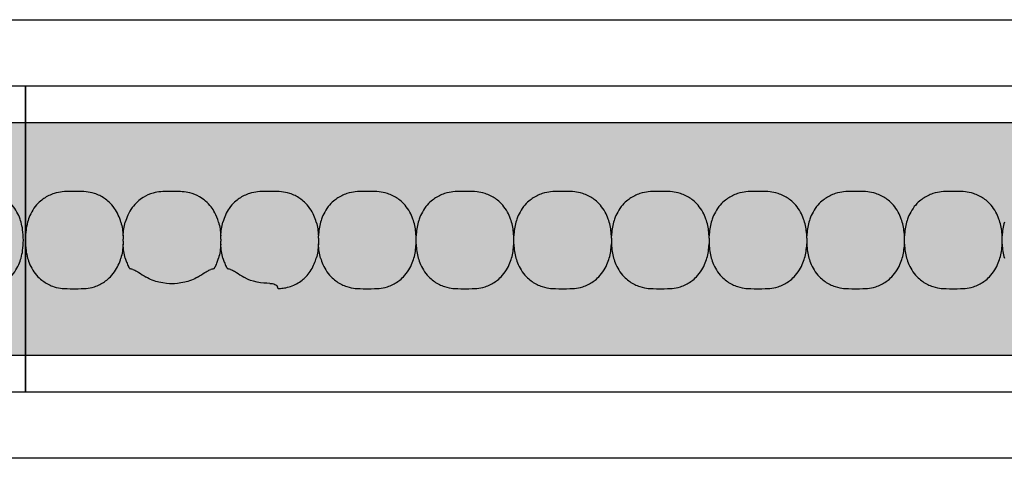
# Model space of a CAD drawing. Units: millimetres. Extents: x -413 to 273940, y 816 to 27732.
# Drawn here: x 3316 to 3444, y 7450 to 7507 of the extents above; entities that cross this region are included whole.
import ezdxf

# ---------------------------------------------------------------- set-up
doc = ezdxf.new("R2010")
doc.units = ezdxf.units.MM
for name, color, linetype in [('E-Ballast', 253, 'Continuous'), ('E-Gear', 7, 'Continuous'), ('E-Unit', 30, 'Continuous'), ('M-Metal-Plate', 7, 'Continuous')]:
    doc.layers.add(name, color=color, linetype=linetype)

# ---------------------------------------------------------------- blocks, each defined once
blk = doc.blocks.new('SLD75 ledline lens')
at = {"layer": 'M-Metal-Plate', "color": 111}
for p, q in [((-127.15, 0.39), (-127.15, 0.31)), ((-114.45, 0.35), (-114.45, 0.39)), ((-101.75, 0.1), (-101.75, 0.39)), ((-89.05, 0.35), (-89.05, 0.39)), ((-76.35, 0.35), (-76.35, 0.39)), ((-63.65, 0.1), (-63.65, 0.39)), ((-50.95, 0.1), (-50.95, 0.39)), ((-38.25, 0.1), (-38.25, 0.39)), ((-25.55, 0.35), (-25.55, 0.39)), ((-12.85, 0.35), (-12.85, 0.39)), ((-127.15, -0.65), (-127.15, -0.68)), ((-114.45, -0.68), (-114.45, -0.6)), ((-101.75, -0.68), (-101.75, -0.65)), ((-89.05, -0.68), (-89.05, -0.4)), ((-76.35, -0.68), (-76.35, -0.4)), ((-63.65, -0.68), (-63.65, -0.65)), ((-50.95, -0.68), (-50.95, -0.65)), ((-38.25, -0.68), (-38.25, -0.65)), ((-25.55, -0.68), (-25.55, -0.4)), ((-12.85, -0.68), (-12.85, -0.4))]:
    blk.add_line(p, q, dxfattribs=at)
blk.add_lwpolyline([(-139.84, -19.85), (139.84, -19.85), (139.84, 19.85), (-139.84, 19.85)], close=True, dxfattribs=at)
for points, knots in [([(-127.43, 2.18), (-127.61, 2.82), (-127.88, 3.43), (-128.71, 4.63), (-129.22, 5.03), (-129.96, 5.54), (-130.4, 5.76), (-131.27, 6.03), (-131.63, 6.09), (-132.33, 6.17), (-132.74, 6.17), (-134.25, 6.17), (-134.66, 6.17), (-135.36, 6.1), (-135.72, 6.04), (-136.59, 5.76), (-137.03, 5.54), (-137.77, 5.03), (-138.28, 4.63), (-139.17, 3.36), (-139.42, 2.72), (-139.56, 2.18)], [0.000001, 0.000001, 0.000001, 0.000001, 0.199512, 0.199512, 0.437468, 0.437468, 0.73493, 0.73493, 0.988839, 0.988839, 1.313244, 1.313244, 1.636713, 1.636713, 1.892083, 1.892083, 2.190898, 2.190898, 2.435926, 2.435926, 2.672495, 2.672495, 2.672495, 2.672495]), ([(-114.73, 2.18), (-115, 3.14), (-115.39, 3.77), (-116.13, 4.73), (-116.66, 5.17), (-117.61, 5.71), (-118.03, 5.88), (-118.79, 6.07), (-119.11, 6.12), (-119.77, 6.17), (-120.12, 6.17), (-121.52, 6.17), (-121.9, 6.17), (-122.59, 6.11), (-122.91, 6.05), (-123.7, 5.84), (-124.14, 5.64), (-125.04, 5.08), (-125.54, 4.65), (-126.43, 3.44), (-126.7, 2.78), (-126.86, 2.18)], [0.000001, 0.000001, 0.000001, 0.000001, 0.298538, 0.298538, 0.73272, 0.73272, 1.032511, 1.032511, 1.255511, 1.255511, 1.471536, 1.471536, 1.702365, 1.702365, 1.916929, 1.916929, 2.229223, 2.229223, 2.595979, 2.595979, 2.994348, 2.994348, 2.994348, 2.994348]), ([(-102.03, 2.18), (-102.18, 2.71), (-102.42, 3.36), (-103.31, 4.63), (-103.82, 5.03), (-104.56, 5.54), (-105, 5.76), (-105.87, 6.03), (-106.23, 6.09), (-106.93, 6.17), (-107.34, 6.17), (-108.85, 6.17), (-109.26, 6.17), (-109.96, 6.1), (-110.32, 6.04), (-111.19, 5.76), (-111.63, 5.54), (-112.37, 5.04), (-112.88, 4.63), (-113.72, 3.43), (-113.99, 2.82), (-114.17, 2.17)], [0, 0, 0, 0, 0.165329, 0.165329, 0.337842, 0.337842, 0.552995, 0.552995, 0.736669, 0.736669, 0.971137, 0.971137, 1.204962, 1.204962, 1.389639, 1.389639, 1.605721, 1.605721, 1.780024, 1.780024, 1.926279, 1.926279, 1.926279, 1.926279]), ([(-89.33, 2.18), (-89.48, 2.71), (-89.72, 3.35), (-90.59, 4.6), (-91.08, 5), (-91.84, 5.53), (-92.28, 5.75), (-93.16, 6.03), (-93.52, 6.09), (-94.22, 6.17), (-94.63, 6.17), (-96.16, 6.17), (-96.57, 6.17), (-97.27, 6.09), (-97.63, 6.03), (-98.51, 5.75), (-98.95, 5.53), (-99.68, 5.02), (-100.18, 4.62), (-101.07, 3.35), (-101.32, 2.71), (-101.46, 2.18)], [0, 0, 0, 0, 0.163818, 0.163818, 0.329577, 0.329577, 0.524895, 0.524895, 0.69172, 0.69172, 0.90587, 0.90587, 1.119647, 1.119647, 1.286993, 1.286993, 1.482728, 1.482728, 1.637549, 1.637549, 1.785536, 1.785536, 1.785536, 1.785536]), ([(-76.63, 2.18), (-76.78, 2.71), (-77.02, 3.35), (-77.89, 4.6), (-78.38, 5), (-79.14, 5.53), (-79.58, 5.75), (-80.46, 6.03), (-80.82, 6.09), (-81.52, 6.17), (-81.93, 6.17), (-83.46, 6.17), (-83.87, 6.17), (-84.57, 6.09), (-84.93, 6.03), (-85.81, 5.75), (-86.25, 5.53), (-86.98, 5.02), (-87.48, 4.62), (-88.37, 3.35), (-88.62, 2.71), (-88.76, 2.18)], [0, 0, 0, 0, 0.163818, 0.163818, 0.329577, 0.329577, 0.524895, 0.524895, 0.69172, 0.69172, 0.90587, 0.90587, 1.119647, 1.119647, 1.286993, 1.286993, 1.482728, 1.482728, 1.637549, 1.637549, 1.785536, 1.785536, 1.785536, 1.785536]), ([(-63.93, 2.18), (-64.08, 2.71), (-64.32, 3.35), (-65.19, 4.6), (-65.68, 5), (-66.44, 5.53), (-66.88, 5.75), (-67.76, 6.03), (-68.12, 6.09), (-68.82, 6.17), (-69.23, 6.17), (-70.76, 6.17), (-71.17, 6.17), (-71.87, 6.09), (-72.23, 6.03), (-73.11, 5.75), (-73.55, 5.53), (-74.28, 5.02), (-74.78, 4.62), (-75.67, 3.35), (-75.92, 2.71), (-76.06, 2.18)], [0, 0, 0, 0, 0.163818, 0.163818, 0.329577, 0.329577, 0.524895, 0.524895, 0.69172, 0.69172, 0.90587, 0.90587, 1.119647, 1.119647, 1.286993, 1.286993, 1.482728, 1.482728, 1.637549, 1.637549, 1.785536, 1.785536, 1.785536, 1.785536]), ([(-51.23, 2.18), (-51.38, 2.71), (-51.62, 3.35), (-52.49, 4.6), (-52.98, 5), (-53.74, 5.53), (-54.18, 5.75), (-55.06, 6.03), (-55.42, 6.09), (-56.12, 6.17), (-56.53, 6.17), (-58.06, 6.17), (-58.47, 6.17), (-59.17, 6.09), (-59.53, 6.03), (-60.41, 5.75), (-60.85, 5.53), (-61.58, 5.02), (-62.08, 4.62), (-62.97, 3.35), (-63.22, 2.71), (-63.36, 2.18)], [0, 0, 0, 0, 0.163818, 0.163818, 0.329577, 0.329577, 0.524895, 0.524895, 0.69172, 0.69172, 0.90587, 0.90587, 1.119647, 1.119647, 1.286993, 1.286993, 1.482728, 1.482728, 1.637549, 1.637549, 1.785536, 1.785536, 1.785536, 1.785536]), ([(-38.53, 2.18), (-38.68, 2.71), (-38.92, 3.35), (-39.79, 4.6), (-40.28, 5), (-41.04, 5.53), (-41.48, 5.75), (-42.36, 6.03), (-42.72, 6.09), (-43.42, 6.17), (-43.83, 6.17), (-45.36, 6.17), (-45.77, 6.17), (-46.47, 6.09), (-46.83, 6.03), (-47.71, 5.75), (-48.15, 5.53), (-48.88, 5.02), (-49.38, 4.62), (-50.27, 3.35), (-50.52, 2.71), (-50.66, 2.18)], [0, 0, 0, 0, 0.163818, 0.163818, 0.329577, 0.329577, 0.524895, 0.524895, 0.69172, 0.69172, 0.90587, 0.90587, 1.119647, 1.119647, 1.286993, 1.286993, 1.482728, 1.482728, 1.637549, 1.637549, 1.785536, 1.785536, 1.785536, 1.785536]), ([(-25.83, 2.18), (-25.98, 2.71), (-26.22, 3.35), (-27.09, 4.6), (-27.58, 5), (-28.34, 5.53), (-28.78, 5.75), (-29.66, 6.03), (-30.02, 6.09), (-30.72, 6.17), (-31.13, 6.17), (-32.66, 6.17), (-33.07, 6.17), (-33.77, 6.09), (-34.13, 6.03), (-35.01, 5.75), (-35.45, 5.53), (-36.18, 5.02), (-36.68, 4.62), (-37.57, 3.35), (-37.82, 2.71), (-37.96, 2.18)], [0, 0, 0, 0, 0.163818, 0.163818, 0.329577, 0.329577, 0.524895, 0.524895, 0.69172, 0.69172, 0.90587, 0.90587, 1.119647, 1.119647, 1.286993, 1.286993, 1.482728, 1.482728, 1.637549, 1.637549, 1.785536, 1.785536, 1.785536, 1.785536]), ([(-13.13, 2.18), (-13.28, 2.71), (-13.52, 3.35), (-14.39, 4.6), (-14.88, 5), (-15.64, 5.53), (-16.08, 5.75), (-16.96, 6.03), (-17.32, 6.09), (-18.02, 6.17), (-18.43, 6.17), (-19.96, 6.17), (-20.37, 6.17), (-21.07, 6.09), (-21.43, 6.03), (-22.31, 5.75), (-22.75, 5.53), (-23.48, 5.02), (-23.98, 4.62), (-24.87, 3.35), (-25.12, 2.71), (-25.26, 2.18)], [0, 0, 0, 0, 0.163818, 0.163818, 0.329577, 0.329577, 0.524895, 0.524895, 0.69172, 0.69172, 0.90587, 0.90587, 1.119647, 1.119647, 1.286993, 1.286993, 1.482728, 1.482728, 1.637549, 1.637549, 1.785536, 1.785536, 1.785536, 1.785536]), ([(139.27, 2.18), (139.12, 2.71), (138.88, 3.35), (138.01, 4.6), (137.52, 5), (136.76, 5.53), (136.32, 5.75), (135.44, 6.03), (135.08, 6.09), (134.38, 6.17), (133.97, 6.17), (132.44, 6.17), (132.03, 6.17), (131.33, 6.09), (130.97, 6.03), (130.09, 5.75), (129.65, 5.53), (128.92, 5.02), (128.42, 4.62), (127.53, 3.35), (127.28, 2.71), (127.14, 2.18)], [0, 0, 0, 0, 0.163818, 0.163818, 0.329577, 0.329577, 0.524895, 0.524895, 0.69172, 0.69172, 0.90587, 0.90587, 1.119647, 1.119647, 1.286993, 1.286993, 1.482728, 1.482728, 1.637549, 1.637549, 1.785536, 1.785536, 1.785536, 1.785536]), ([(-139.56, 2.18), (-139.65, 1.86), (-139.81, 1.1), (-139.86, 0.31), (-139.86, -0.61), (-139.81, -1.4), (-139.65, -2.16), (-139.56, -2.48)], [0, 0, 0, 0, 0.215896, 0.5, 0.5, 0.784104, 1, 1, 1, 1]), ([(-127.43, 2.18), (-127.35, 1.9), (-127.29, 1.61), (-127.19, 1.01), (-127.16, 0.7), (-127.15, 0.39)], [-0.1823366, -0.1823366, -0.1823366, -0.1823366, -0.093465, -0.093465, -0.0000034, -0.0000034, -0.0000034, -0.0000034]), ([(-127.15, 0.39), (-127.13, 0.7), (-127.1, 1.01), (-127, 1.61), (-126.94, 1.9), (-126.86, 2.18)], [-0.1820451, -0.1820451, -0.1820451, -0.1820451, -0.0887312, -0.0887312, 0, 0, 0, 0]), ([(-114.73, 2.18), (-114.65, 1.9), (-114.59, 1.61), (-114.49, 1.01), (-114.46, 0.7), (-114.45, 0.39)], [-0.1823365, -0.1823365, -0.1823365, -0.1823365, -0.0934649, -0.0934649, -0.0000034, -0.0000034, -0.0000034, -0.0000034]), ([(-114.45, 0.39), (-114.43, 0.7), (-114.4, 1.01), (-114.31, 1.6), (-114.25, 1.89), (-114.17, 2.17)], [-0.1810405, -0.1810405, -0.1810405, -0.1810405, -0.0882543, -0.0882543, 0, 0, 0, 0]), ([(-102.03, 2.18), (-101.95, 1.9), (-101.89, 1.61), (-101.79, 1.01), (-101.76, 0.7), (-101.75, 0.39)], [-0.1823331, -0.1823331, -0.1823331, -0.1823331, -0.0934614, -0.0934614, 0, 0, 0, 0]), ([(-101.46, 2.18), (-101.54, 1.9), (-101.6, 1.61), (-101.7, 1.01), (-101.73, 0.7), (-101.75, 0.39)], [0, 0, 0, 0, 0.0887238, 0.0887238, 0.182045, 0.182045, 0.182045, 0.182045]), ([(-89.05, 0.39), (-89.06, 0.7), (-89.09, 1.01), (-89.19, 1.61), (-89.25, 1.9), (-89.33, 2.18)], [0, 0, 0, 0, 0.093469, 0.093469, 0.1823333, 0.1823333, 0.1823333, 0.1823333]), ([(-88.76, 2.18), (-88.84, 1.9), (-88.9, 1.61), (-89, 1.01), (-89.03, 0.7), (-89.05, 0.39)], [0, 0, 0, 0, 0.0887238, 0.0887238, 0.1820451, 0.1820451, 0.1820451, 0.1820451]), ([(-76.35, 0.39), (-76.36, 0.7), (-76.39, 1.01), (-76.49, 1.61), (-76.55, 1.9), (-76.63, 2.18)], [0, 0, 0, 0, 0.093469, 0.093469, 0.1823333, 0.1823333, 0.1823333, 0.1823333]), ([(-76.06, 2.18), (-76.14, 1.9), (-76.2, 1.61), (-76.3, 1.01), (-76.33, 0.7), (-76.35, 0.39)], [0, 0, 0, 0, 0.0887238, 0.0887238, 0.1820451, 0.1820451, 0.1820451, 0.1820451]), ([(-63.65, 0.39), (-63.66, 0.7), (-63.69, 1.01), (-63.79, 1.61), (-63.85, 1.9), (-63.93, 2.18)], [0, 0, 0, 0, 0.093469, 0.093469, 0.1823333, 0.1823333, 0.1823333, 0.1823333]), ([(-63.36, 2.18), (-63.44, 1.9), (-63.5, 1.61), (-63.6, 1.01), (-63.63, 0.7), (-63.65, 0.39)], [0, 0, 0, 0, 0.0887238, 0.0887238, 0.1820451, 0.1820451, 0.1820451, 0.1820451]), ([(-50.95, 0.39), (-50.96, 0.7), (-50.99, 1.01), (-51.09, 1.61), (-51.15, 1.9), (-51.23, 2.18)], [0, 0, 0, 0, 0.093469, 0.093469, 0.1823333, 0.1823333, 0.1823333, 0.1823333]), ([(-50.66, 2.18), (-50.74, 1.9), (-50.8, 1.61), (-50.9, 1.01), (-50.93, 0.7), (-50.95, 0.39)], [0, 0, 0, 0, 0.0887238, 0.0887238, 0.1820451, 0.1820451, 0.1820451, 0.1820451]), ([(-38.25, 0.39), (-38.26, 0.7), (-38.29, 1.01), (-38.39, 1.61), (-38.45, 1.9), (-38.53, 2.18)], [0, 0, 0, 0, 0.093469, 0.093469, 0.1823333, 0.1823333, 0.1823333, 0.1823333]), ([(-37.96, 2.18), (-38.04, 1.9), (-38.1, 1.61), (-38.2, 1.01), (-38.23, 0.7), (-38.25, 0.39)], [0, 0, 0, 0, 0.0887238, 0.0887238, 0.1820451, 0.1820451, 0.1820451, 0.1820451]), ([(-25.55, 0.39), (-25.56, 0.7), (-25.59, 1.01), (-25.69, 1.61), (-25.75, 1.9), (-25.83, 2.18)], [0, 0, 0, 0, 0.093469, 0.093469, 0.1823333, 0.1823333, 0.1823333, 0.1823333]), ([(-25.26, 2.18), (-25.34, 1.9), (-25.4, 1.61), (-25.5, 1.01), (-25.53, 0.7), (-25.55, 0.39)], [0, 0, 0, 0, 0.0887238, 0.0887238, 0.1820451, 0.1820451, 0.1820451, 0.1820451]), ([(-12.85, 0.39), (-12.86, 0.7), (-12.89, 1.01), (-12.99, 1.61), (-13.05, 1.9), (-13.13, 2.18)], [0, 0, 0, 0, 0.093469, 0.093469, 0.1823333, 0.1823333, 0.1823333, 0.1823333]), ([(-12.56, 2.18), (-12.64, 1.9), (-12.7, 1.61), (-12.8, 1.01), (-12.83, 0.7), (-12.85, 0.39)], [0, 0, 0, 0, 0.0887238, 0.0887238, 0.1820451, 0.1820451, 0.1820451, 0.1820451]), ([(139.27, -2.48), (139.36, -2.16), (139.52, -1.4), (139.57, -0.61), (139.57, 0.31), (139.52, 1.1), (139.36, 1.86), (139.27, 2.18)], [0, 0, 0, 0, 0.215896, 0.5, 0.5, 0.784104, 1, 1, 1, 1]), ([(-127.15, 0.31), (-127.15, 0.26), (-127.15, 0.21), (-127.15, 0.1), (-127.15, 0.04), (-127.15, -0.02)], [-0.03769417, -0.03769417, -0.03769417, -0.03769417, -0.01817678, -0.01817678, -0.00008499, -0.00008499, -0.00008499, -0.00008499]), ([(-114.45, -0.02), (-114.45, 0.05), (-114.45, 0.12), (-114.45, 0.22), (-114.45, 0.26), (-114.45, 0.31), (-114.45, 0.33), (-114.45, 0.35)], [-0.04233038, -0.04233038, -0.04233038, -0.04233038, -0.02111814, -0.02111814, -0.00919018, -0.00919018, -0.00000177, -0.00000177, -0.00000177, -0.00000177]), ([(-101.75, 0.1), (-101.75, 0.08), (-101.75, 0.06), (-101.75, 0.01), (-101.75, -0.01), (-101.75, -0.03)], [0.00025886, 0.00025886, 0.00025886, 0.00025886, 0.00714301, 0.00714301, 0.01402567, 0.01402567, 0.01402567, 0.01402567]), ([(-89.05, 0.02), (-89.05, 0.06), (-89.05, 0.09), (-89.05, 0.13), (-89.05, 0.16), (-89.05, 0.18), (-89.05, 0.21), (-89.05, 0.24), (-89.05, 0.26), (-89.05, 0.29), (-89.05, 0.31), (-89.05, 0.33), (-89.05, 0.35)], [0, 0, 0, 0, 0.281286, 0.281286, 0.281286, 0.500755, 0.500755, 0.500755, 0.745731, 0.745731, 0.745731, 1, 1, 1, 1]), ([(-89.05, -0.26), (-89.05, -0.21), (-89.05, -0.12), (-89.05, -0.02), (-89.05, 0.02)], [0, 0, 0, 0, 0.4999815, 0.9999989, 0.9999989, 0.9999989, 0.9999989]), ([(-76.35, 0.02), (-76.35, 0.09), (-76.35, 0.15), (-76.35, 0.24), (-76.35, 0.27), (-76.35, 0.31), (-76.35, 0.34), (-76.35, 0.35)], [-0.03812109, -0.03812109, -0.03812109, -0.03812109, -0.0190747, -0.0190747, -0.00862762, -0.00862762, -0.00000159, -0.00000159, -0.00000159, -0.00000159]), ([(-76.35, -0.26), (-76.35, -0.21), (-76.35, -0.17), (-76.35, -0.07), (-76.35, -0.02), (-76.35, 0.02)], [-0.02855384, -0.02855384, -0.02855384, -0.02855384, -0.01429694, -0.01429694, -0.00000782, -0.00000782, -0.00000782, -0.00000782]), ([(-63.65, 0.1), (-63.65, 0.08), (-63.65, 0.06), (-63.65, 0.01), (-63.65, -0.01), (-63.65, -0.03)], [0.00025886, 0.00025886, 0.00025886, 0.00025886, 0.00714301, 0.00714301, 0.01402567, 0.01402567, 0.01402567, 0.01402567]), ([(-50.95, 0.1), (-50.95, 0.08), (-50.95, 0.06), (-50.95, 0.01), (-50.95, -0.01), (-50.95, -0.03)], [0.00025886, 0.00025886, 0.00025886, 0.00025886, 0.00714301, 0.00714301, 0.01402567, 0.01402567, 0.01402567, 0.01402567]), ([(-38.25, 0.1), (-38.25, 0.08), (-38.25, 0.06), (-38.25, 0.01), (-38.25, -0.01), (-38.25, -0.03)], [-0.01380144, -0.01380144, -0.01380144, -0.01380144, -0.00691561, -0.00691561, -0.00003103, -0.00003103, -0.00003103, -0.00003103]), ([(-25.55, 0.02), (-25.55, 0.06), (-25.55, 0.09), (-25.55, 0.13), (-25.55, 0.16), (-25.55, 0.18), (-25.55, 0.21), (-25.55, 0.24), (-25.55, 0.26), (-25.55, 0.29), (-25.55, 0.31), (-25.55, 0.33), (-25.55, 0.35)], [0, 0, 0, 0, 0.281286, 0.281286, 0.281286, 0.500755, 0.500755, 0.500755, 0.745731, 0.745731, 0.745731, 1, 1, 1, 1]), ([(-25.55, -0.26), (-25.55, -0.21), (-25.55, -0.12), (-25.55, -0.02), (-25.55, 0.02)], [0, 0, 0, 0, 0.4999815, 0.9999989, 0.9999989, 0.9999989, 0.9999989]), ([(-12.85, 0.02), (-12.85, 0.09), (-12.85, 0.15), (-12.85, 0.24), (-12.85, 0.27), (-12.85, 0.31), (-12.85, 0.34), (-12.85, 0.35)], [-0.03812109, -0.03812109, -0.03812109, -0.03812109, -0.0190747, -0.0190747, -0.00862762, -0.00862762, -0.00000159, -0.00000159, -0.00000159, -0.00000159]), ([(-12.85, -0.26), (-12.85, -0.21), (-12.85, -0.17), (-12.85, -0.07), (-12.85, -0.02), (-12.85, 0.02)], [-0.02855384, -0.02855384, -0.02855384, -0.02855384, -0.01429694, -0.01429694, -0.00000782, -0.00000782, -0.00000782, -0.00000782]), ([(-127.15, -0.68), (-127.16, -0.99), (-127.19, -1.3), (-127.29, -1.9), (-127.35, -2.19), (-127.43, -2.48)], [-0.1820451, -0.1820451, -0.1820451, -0.1820451, -0.0887312, -0.0887312, 0, 0, 0, 0]), ([(-127.15, -0.27), (-127.15, -0.23), (-127.15, -0.19), (-127.15, -0.11), (-127.15, -0.06), (-127.15, -0.02)], [0.00005297, 0.00005297, 0.00005297, 0.00005297, 0.01254229, 0.01254229, 0.02502773, 0.02502773, 0.02502773, 0.02502773]), ([(-127.15, -0.27), (-127.15, -0.34), (-127.15, -0.41), (-127.15, -0.51), (-127.15, -0.55), (-127.15, -0.6), (-127.15, -0.63), (-127.15, -0.65)], [-0.04233038, -0.04233038, -0.04233038, -0.04233038, -0.02111814, -0.02111814, -0.00919018, -0.00919018, -0.00000177, -0.00000177, -0.00000177, -0.00000177]), ([(-126.86, -2.48), (-126.94, -2.19), (-127, -1.9), (-127.1, -1.3), (-127.13, -0.99), (-127.15, -0.68)], [-0.1823365, -0.1823365, -0.1823365, -0.1823365, -0.0934649, -0.0934649, -0.0000034, -0.0000034, -0.0000034, -0.0000034]), ([(-114.45, -0.68), (-114.46, -0.99), (-114.49, -1.3), (-114.59, -1.9), (-114.65, -2.19), (-114.73, -2.48)], [-0.1820451, -0.1820451, -0.1820451, -0.1820451, -0.0887312, -0.0887312, 0, 0, 0, 0]), ([(-114.45, -0.02), (-114.45, -0.06), (-114.45, -0.1), (-114.45, -0.19), (-114.45, -0.23), (-114.45, -0.27)], [0.000053, 0.000053, 0.000053, 0.000053, 0.01254233, 0.01254233, 0.02502776, 0.02502776, 0.02502776, 0.02502776]), ([(-114.45, -0.6), (-114.45, -0.56), (-114.45, -0.51), (-114.45, -0.39), (-114.45, -0.33), (-114.45, -0.27)], [-0.03769417, -0.03769417, -0.03769417, -0.03769417, -0.01817677, -0.01817677, -0.00008499, -0.00008499, -0.00008499, -0.00008499]), ([(-114.16, -2.48), (-114.24, -2.19), (-114.3, -1.9), (-114.4, -1.3), (-114.43, -0.99), (-114.45, -0.68)], [-0.1823332, -0.1823332, -0.1823332, -0.1823332, -0.0934615, -0.0934615, 0, 0, 0, 0]), ([(-101.75, -0.68), (-101.76, -0.99), (-101.79, -1.3), (-101.89, -1.9), (-101.95, -2.19), (-102.03, -2.48)], [-0.1820451, -0.1820451, -0.1820451, -0.1820451, -0.0887313, -0.0887313, 0, 0, 0, 0]), ([(-101.75, -0.03), (-101.75, -0.08), (-101.75, -0.17), (-101.75, -0.27), (-101.75, -0.32)], [0, 0, 0, 0, 0.4999813, 0.9997111, 0.9997111, 0.9997111, 0.9997111]), ([(-101.75, -0.32), (-101.75, -0.38), (-101.75, -0.44), (-101.75, -0.53), (-101.75, -0.56), (-101.75, -0.61), (-101.75, -0.63), (-101.75, -0.65)], [0, 0, 0, 0, 0.01931763, 0.01931763, 0.02995625, 0.02995625, 0.03866512, 0.03866512, 0.03866512, 0.03866512]), ([(-101.46, -2.48), (-101.54, -2.19), (-101.6, -1.9), (-101.7, -1.3), (-101.73, -0.99), (-101.75, -0.68)], [-0.1823332, -0.1823332, -0.1823332, -0.1823332, -0.0934615, -0.0934615, 0, 0, 0, 0]), ([(-89.33, -2.48), (-89.25, -2.19), (-89.19, -1.9), (-89.09, -1.3), (-89.06, -0.99), (-89.05, -0.68)], [0, 0, 0, 0, 0.0887238, 0.0887238, 0.1820451, 0.1820451, 0.1820451, 0.1820451]), ([(-89.05, -0.4), (-89.05, -0.37), (-89.05, -0.35), (-89.05, -0.31), (-89.05, -0.28), (-89.05, -0.26)], [0.00025877, 0.00025877, 0.00025877, 0.00025877, 0.00714584, 0.00714584, 0.01403145, 0.01403145, 0.01403145, 0.01403145]), ([(-89.05, -0.68), (-89.03, -0.99), (-89, -1.3), (-88.9, -1.9), (-88.84, -2.19), (-88.76, -2.48)], [0, 0, 0, 0, 0.093469, 0.093469, 0.1823333, 0.1823333, 0.1823333, 0.1823333]), ([(-76.63, -2.48), (-76.55, -2.19), (-76.49, -1.9), (-76.39, -1.3), (-76.36, -0.99), (-76.35, -0.68)], [0, 0, 0, 0, 0.0887238, 0.0887238, 0.1820451, 0.1820451, 0.1820451, 0.1820451]), ([(-76.35, -0.4), (-76.35, -0.37), (-76.35, -0.35), (-76.35, -0.31), (-76.35, -0.28), (-76.35, -0.26)], [-0.01380733, -0.01380733, -0.01380733, -0.01380733, -0.00691857, -0.00691857, -0.00003104, -0.00003104, -0.00003104, -0.00003104]), ([(-76.35, -0.68), (-76.33, -0.99), (-76.3, -1.3), (-76.2, -1.9), (-76.14, -2.19), (-76.06, -2.48)], [0, 0, 0, 0, 0.093469, 0.093469, 0.1823333, 0.1823333, 0.1823333, 0.1823333]), ([(-63.93, -2.48), (-63.85, -2.19), (-63.79, -1.9), (-63.69, -1.3), (-63.66, -0.99), (-63.65, -0.68)], [0, 0, 0, 0, 0.0887238, 0.0887238, 0.1820451, 0.1820451, 0.1820451, 0.1820451]), ([(-63.65, -0.03), (-63.65, -0.08), (-63.65, -0.17), (-63.65, -0.27), (-63.65, -0.32)], [0, 0, 0, 0, 0.4999813, 0.9997111, 0.9997111, 0.9997111, 0.9997111]), ([(-63.65, -0.32), (-63.65, -0.38), (-63.65, -0.44), (-63.65, -0.53), (-63.65, -0.56), (-63.65, -0.61), (-63.65, -0.63), (-63.65, -0.65)], [0, 0, 0, 0, 0.01931763, 0.01931763, 0.02994544, 0.02994544, 0.03866506, 0.03866506, 0.03866506, 0.03866506]), ([(-63.65, -0.68), (-63.63, -0.99), (-63.6, -1.3), (-63.5, -1.9), (-63.44, -2.19), (-63.36, -2.48)], [0, 0, 0, 0, 0.093469, 0.093469, 0.1823333, 0.1823333, 0.1823333, 0.1823333]), ([(-51.23, -2.48), (-51.15, -2.19), (-51.09, -1.9), (-50.99, -1.3), (-50.96, -0.99), (-50.95, -0.68)], [0, 0, 0, 0, 0.0887238, 0.0887238, 0.1820451, 0.1820451, 0.1820451, 0.1820451]), ([(-50.95, -0.03), (-50.95, -0.08), (-50.95, -0.17), (-50.95, -0.27), (-50.95, -0.32)], [0, 0, 0, 0, 0.4999813, 0.9997111, 0.9997111, 0.9997111, 0.9997111]), ([(-50.95, -0.32), (-50.95, -0.38), (-50.95, -0.44), (-50.95, -0.53), (-50.95, -0.56), (-50.95, -0.61), (-50.95, -0.63), (-50.95, -0.65)], [0, 0, 0, 0, 0.01931763, 0.01931763, 0.02994544, 0.02994544, 0.03866506, 0.03866506, 0.03866506, 0.03866506]), ([(-50.95, -0.68), (-50.93, -0.99), (-50.9, -1.3), (-50.8, -1.9), (-50.74, -2.19), (-50.66, -2.48)], [0, 0, 0, 0, 0.093469, 0.093469, 0.1823333, 0.1823333, 0.1823333, 0.1823333]), ([(-38.53, -2.48), (-38.45, -2.19), (-38.39, -1.9), (-38.29, -1.3), (-38.26, -0.99), (-38.25, -0.68)], [0, 0, 0, 0, 0.0887238, 0.0887238, 0.1820451, 0.1820451, 0.1820451, 0.1820451]), ([(-38.25, -0.03), (-38.25, -0.08), (-38.25, -0.13), (-38.25, -0.22), (-38.25, -0.27), (-38.25, -0.32)], [-0.0285645, -0.0285645, -0.0285645, -0.0285645, -0.01430224, -0.01430224, -0.0000078, -0.0000078, -0.0000078, -0.0000078]), ([(-38.25, -0.32), (-38.25, -0.38), (-38.25, -0.44), (-38.25, -0.53), (-38.25, -0.56), (-38.25, -0.61), (-38.25, -0.63), (-38.25, -0.65)], [-0.0384472, -0.0384472, -0.0384472, -0.0384472, -0.01925669, -0.01925669, -0.00869542, -0.00869542, -0.0000304, -0.0000304, -0.0000304, -0.0000304]), ([(-38.25, -0.68), (-38.23, -0.99), (-38.2, -1.3), (-38.1, -1.9), (-38.04, -2.19), (-37.96, -2.48)], [0, 0, 0, 0, 0.093469, 0.093469, 0.1823333, 0.1823333, 0.1823333, 0.1823333]), ([(-25.83, -2.48), (-25.75, -2.19), (-25.69, -1.9), (-25.59, -1.3), (-25.56, -0.99), (-25.55, -0.68)], [0, 0, 0, 0, 0.0887238, 0.0887238, 0.1820451, 0.1820451, 0.1820451, 0.1820451]), ([(-25.55, -0.4), (-25.55, -0.37), (-25.55, -0.35), (-25.55, -0.31), (-25.55, -0.28), (-25.55, -0.26)], [0.00025877, 0.00025877, 0.00025877, 0.00025877, 0.00714584, 0.00714584, 0.01403145, 0.01403145, 0.01403145, 0.01403145]), ([(-25.55, -0.68), (-25.53, -0.99), (-25.5, -1.3), (-25.4, -1.9), (-25.34, -2.19), (-25.26, -2.48)], [0, 0, 0, 0, 0.093469, 0.093469, 0.1823333, 0.1823333, 0.1823333, 0.1823333]), ([(-13.13, -2.48), (-13.05, -2.19), (-12.99, -1.9), (-12.89, -1.3), (-12.86, -0.99), (-12.85, -0.68)], [0, 0, 0, 0, 0.0887238, 0.0887238, 0.1820451, 0.1820451, 0.1820451, 0.1820451]), ([(-12.85, -0.4), (-12.85, -0.37), (-12.85, -0.35), (-12.85, -0.31), (-12.85, -0.28), (-12.85, -0.26)], [-0.01380733, -0.01380733, -0.01380733, -0.01380733, -0.00691857, -0.00691857, -0.00003104, -0.00003104, -0.00003104, -0.00003104]), ([(-12.85, -0.68), (-12.83, -0.99), (-12.8, -1.3), (-12.7, -1.9), (-12.64, -2.19), (-12.56, -2.48)], [0, 0, 0, 0, 0.093469, 0.093469, 0.1823333, 0.1823333, 0.1823333, 0.1823333]), ([(-139.56, -2.48), (-139.42, -3.01), (-139.17, -3.65), (-138.28, -4.92), (-137.77, -5.32), (-137.04, -5.83), (-136.6, -6.05), (-135.72, -6.33), (-135.36, -6.39), (-134.66, -6.46), (-134.26, -6.46), (-132.74, -6.46), (-132.33, -6.46), (-131.63, -6.39), (-131.27, -6.33), (-130.4, -6.05), (-129.96, -5.84), (-129.22, -5.32), (-128.72, -4.92), (-127.88, -3.73), (-127.61, -3.12), (-127.43, -2.48)], [0, 0, 0, 0, 0.165329, 0.165329, 0.337842, 0.337842, 0.552995, 0.552995, 0.736669, 0.736669, 0.971137, 0.971137, 1.204962, 1.204962, 1.389639, 1.389639, 1.605721, 1.605721, 1.783138, 1.783138, 1.933365, 1.933365, 1.933365, 1.933365]), ([(-126.86, -2.48), (-126.81, -2.66), (-126.75, -2.85), (-126.61, -3.21), (-126.54, -3.39), (-126.45, -3.56)], [0.000001, 0.000001, 0.000001, 0.000001, 0.0583489, 0.0583489, 0.1166741, 0.1166741, 0.1166741, 0.1166741]), ([(-115.14, -3.56), (-115.05, -3.39), (-114.98, -3.21), (-114.84, -2.85), (-114.78, -2.66), (-114.73, -2.48)], [0.000001, 0.000001, 0.000001, 0.000001, 0.0582051, 0.0582051, 0.116434, 0.116434, 0.116434, 0.116434]), ([(-114.16, -2.48), (-114.11, -2.66), (-114.05, -2.85), (-113.92, -3.21), (-113.84, -3.39), (-113.75, -3.56)], [0.000001, 0.000001, 0.000001, 0.000001, 0.0585151, 0.0585151, 0.1170481, 0.1170481, 0.1170481, 0.1170481]), ([(-106.68, -6.43), (-106.44, -6.41), (-106.2, -6.38), (-105.69, -6.27), (-105.42, -6.19), (-104.62, -5.88), (-104.14, -5.58), (-103.41, -4.96), (-103.04, -4.58), (-102.35, -3.47), (-102.15, -2.92), (-102.03, -2.48)], [0.000001, 0.000001, 0.000001, 0.000001, 0.0733835, 0.0733835, 0.1589553, 0.1589553, 0.3329423, 0.3329423, 0.4564323, 0.4564323, 0.5791405, 0.5791405, 0.5791405, 0.5791405]), ([(-101.46, -2.48), (-101.32, -3), (-101.07, -3.64), (-100.2, -4.89), (-99.71, -5.3), (-98.95, -5.82), (-98.51, -6.04), (-97.64, -6.33), (-97.27, -6.39), (-96.57, -6.46), (-96.16, -6.46), (-94.63, -6.46), (-94.23, -6.46), (-93.52, -6.39), (-93.16, -6.33), (-92.29, -6.05), (-91.85, -5.83), (-91.11, -5.32), (-90.61, -4.92), (-89.72, -3.64), (-89.48, -3), (-89.33, -2.48)], [0, 0, 0, 0, 0.163818, 0.163818, 0.329577, 0.329577, 0.524895, 0.524895, 0.69172, 0.69172, 0.90587, 0.90587, 1.119647, 1.119647, 1.286993, 1.286993, 1.482728, 1.482728, 1.637549, 1.637549, 1.785536, 1.785536, 1.785536, 1.785536]), ([(-88.76, -2.48), (-88.62, -3), (-88.37, -3.64), (-87.5, -4.89), (-87.01, -5.3), (-86.25, -5.82), (-85.81, -6.04), (-84.94, -6.33), (-84.57, -6.39), (-83.87, -6.46), (-83.46, -6.46), (-81.93, -6.46), (-81.53, -6.46), (-80.82, -6.39), (-80.46, -6.33), (-79.59, -6.05), (-79.15, -5.83), (-78.41, -5.32), (-77.91, -4.92), (-77.02, -3.64), (-76.78, -3), (-76.63, -2.48)], [0, 0, 0, 0, 0.163818, 0.163818, 0.329577, 0.329577, 0.524895, 0.524895, 0.69172, 0.69172, 0.90587, 0.90587, 1.119647, 1.119647, 1.286993, 1.286993, 1.482728, 1.482728, 1.637549, 1.637549, 1.785536, 1.785536, 1.785536, 1.785536]), ([(-76.06, -2.48), (-75.92, -3), (-75.67, -3.64), (-74.8, -4.89), (-74.31, -5.3), (-73.55, -5.82), (-73.11, -6.04), (-72.24, -6.33), (-71.87, -6.39), (-71.17, -6.46), (-70.76, -6.46), (-69.23, -6.46), (-68.83, -6.46), (-68.12, -6.39), (-67.76, -6.33), (-66.89, -6.05), (-66.45, -5.83), (-65.71, -5.32), (-65.21, -4.92), (-64.32, -3.64), (-64.08, -3), (-63.93, -2.48)], [0, 0, 0, 0, 0.163818, 0.163818, 0.329577, 0.329577, 0.524895, 0.524895, 0.69172, 0.69172, 0.90587, 0.90587, 1.119647, 1.119647, 1.286993, 1.286993, 1.482728, 1.482728, 1.637549, 1.637549, 1.785536, 1.785536, 1.785536, 1.785536]), ([(-63.36, -2.48), (-63.22, -3), (-62.97, -3.64), (-62.1, -4.89), (-61.61, -5.3), (-60.85, -5.82), (-60.41, -6.04), (-59.54, -6.33), (-59.17, -6.39), (-58.47, -6.46), (-58.06, -6.46), (-56.53, -6.46), (-56.13, -6.46), (-55.42, -6.39), (-55.06, -6.33), (-54.19, -6.05), (-53.75, -5.83), (-53.01, -5.32), (-52.51, -4.92), (-51.62, -3.64), (-51.38, -3), (-51.23, -2.48)], [0, 0, 0, 0, 0.163818, 0.163818, 0.329577, 0.329577, 0.524895, 0.524895, 0.69172, 0.69172, 0.90587, 0.90587, 1.119647, 1.119647, 1.286993, 1.286993, 1.482728, 1.482728, 1.637549, 1.637549, 1.785536, 1.785536, 1.785536, 1.785536]), ([(-50.66, -2.48), (-50.52, -3), (-50.27, -3.64), (-49.4, -4.89), (-48.91, -5.3), (-48.15, -5.82), (-47.71, -6.04), (-46.84, -6.33), (-46.47, -6.39), (-45.77, -6.46), (-45.36, -6.46), (-43.83, -6.46), (-43.43, -6.46), (-42.72, -6.39), (-42.36, -6.33), (-41.49, -6.05), (-41.05, -5.83), (-40.31, -5.32), (-39.81, -4.92), (-38.92, -3.64), (-38.68, -3), (-38.53, -2.48)], [0, 0, 0, 0, 0.163818, 0.163818, 0.329577, 0.329577, 0.524895, 0.524895, 0.69172, 0.69172, 0.90587, 0.90587, 1.119647, 1.119647, 1.286993, 1.286993, 1.482728, 1.482728, 1.637549, 1.637549, 1.785536, 1.785536, 1.785536, 1.785536]), ([(-37.96, -2.48), (-37.82, -3), (-37.57, -3.64), (-36.7, -4.89), (-36.21, -5.3), (-35.45, -5.82), (-35.01, -6.04), (-34.14, -6.33), (-33.77, -6.39), (-33.07, -6.46), (-32.66, -6.46), (-31.13, -6.46), (-30.73, -6.46), (-30.02, -6.39), (-29.66, -6.33), (-28.79, -6.05), (-28.35, -5.83), (-27.61, -5.32), (-27.11, -4.92), (-26.22, -3.64), (-25.98, -3), (-25.83, -2.48)], [0, 0, 0, 0, 0.163818, 0.163818, 0.329577, 0.329577, 0.524895, 0.524895, 0.69172, 0.69172, 0.90587, 0.90587, 1.119647, 1.119647, 1.286993, 1.286993, 1.482728, 1.482728, 1.637549, 1.637549, 1.785536, 1.785536, 1.785536, 1.785536]), ([(-25.26, -2.48), (-25.12, -3), (-24.87, -3.64), (-24, -4.89), (-23.51, -5.3), (-22.75, -5.82), (-22.31, -6.04), (-21.44, -6.33), (-21.07, -6.39), (-20.37, -6.46), (-19.96, -6.46), (-18.43, -6.46), (-18.03, -6.46), (-17.32, -6.39), (-16.96, -6.33), (-16.09, -6.05), (-15.65, -5.83), (-14.91, -5.32), (-14.41, -4.92), (-13.52, -3.64), (-13.28, -3), (-13.13, -2.48)], [0, 0, 0, 0, 0.163818, 0.163818, 0.329577, 0.329577, 0.524895, 0.524895, 0.69172, 0.69172, 0.90587, 0.90587, 1.119647, 1.119647, 1.286993, 1.286993, 1.482728, 1.482728, 1.637549, 1.637549, 1.785536, 1.785536, 1.785536, 1.785536]), ([(127.14, -2.48), (127.28, -3), (127.53, -3.64), (128.4, -4.89), (128.89, -5.3), (129.65, -5.82), (130.09, -6.04), (130.96, -6.33), (131.33, -6.39), (132.03, -6.46), (132.44, -6.46), (133.97, -6.46), (134.37, -6.46), (135.08, -6.39), (135.44, -6.33), (136.31, -6.05), (136.75, -5.83), (137.49, -5.32), (137.99, -4.92), (138.88, -3.64), (139.12, -3), (139.27, -2.48)], [0, 0, 0, 0, 0.163818, 0.163818, 0.329577, 0.329577, 0.524895, 0.524895, 0.69172, 0.69172, 0.90587, 0.90587, 1.119647, 1.119647, 1.286993, 1.286993, 1.482728, 1.482728, 1.637549, 1.637549, 1.785536, 1.785536, 1.785536, 1.785536]), ([(-126.45, -3.56), (-126.44, -3.58), (-126.43, -3.6), (-126.42, -3.64), (-126.41, -3.66), (-126.4, -3.67)], [-0.01238677, -0.01238677, -0.01238677, -0.01238677, -0.00619319, -0.00619319, 0, 0, 0, 0]), ([(-126.4, -3.67), (-126.38, -3.7), (-126.37, -3.72), (-126.34, -3.76), (-126.33, -3.78), (-126.31, -3.82), (-126.3, -3.83), (-126.28, -3.85), (-126.27, -3.86), (-126.27, -3.86)], [0.000001, 0.000001, 0.000001, 0.000001, 0.00895067, 0.00895067, 0.01793343, 0.01793343, 0.0276043, 0.0276043, 0.03592316, 0.03592316, 0.03592316, 0.03592316]), ([(-115.33, -3.86), (-115.32, -3.86), (-115.31, -3.85), (-115.28, -3.82), (-115.27, -3.79), (-115.23, -3.73), (-115.21, -3.7), (-115.18, -3.63), (-115.16, -3.6), (-115.14, -3.56)], [0.000001, 0.000001, 0.000001, 0.000001, 0.0108024, 0.0108024, 0.0242325, 0.0242325, 0.03669578, 0.03669578, 0.04835459, 0.04835459, 0.04835459, 0.04835459]), ([(-113.75, -3.56), (-113.74, -3.6), (-113.72, -3.63), (-113.68, -3.7), (-113.66, -3.73), (-113.63, -3.79), (-113.61, -3.82), (-113.58, -3.85), (-113.57, -3.86), (-113.57, -3.86)], [0.000001, 0.000001, 0.000001, 0.000001, 0.01122322, 0.01122322, 0.02422731, 0.02422731, 0.03718511, 0.03718511, 0.04854483, 0.04854483, 0.04854483, 0.04854483]), ([(-125.86, -3.96), (-125.95, -3.95), (-126.04, -3.93), (-126.18, -3.9), (-126.23, -3.88), (-126.27, -3.86)], [0.000001, 0.000001, 0.000001, 0.000001, 0.062947, 0.062947, 0.1231257, 0.1231257, 0.1231257, 0.1231257]), ([(-125.86, -3.96), (-125.8, -3.97), (-125.71, -4.01), (-125.48, -4.13), (-125.3, -4.23), (-124.82, -4.54), (-124.5, -4.75), (-124.15, -4.96)], [-0.2851555, -0.2851555, -0.2851555, -0.2851555, -0.2161709, -0.2161709, -0.1232633, -0.1232633, -0.000001, -0.000001, -0.000001, -0.000001]), ([(-117.45, -4.96), (-117.7, -5.11), (-117.96, -5.24), (-118.58, -5.47), (-118.93, -5.56), (-119.83, -5.78), (-120.43, -5.82), (-120.8, -5.82), (-120.8, -5.82), (-121.16, -5.82), (-121.76, -5.78), (-122.67, -5.56), (-123.02, -5.47), (-123.64, -5.24), (-123.9, -5.11), (-124.15, -4.96)], [0.000001, 0.000001, 0.000001, 0.000001, 0.087213, 0.087213, 0.197145, 0.197145, 0.655365, 0.655365, 0.659531, 0.659531, 1.117828, 1.117828, 1.227687, 1.227687, 1.314837, 1.314837, 1.314837, 1.314837]), ([(-117.45, -4.96), (-117.1, -4.75), (-116.77, -4.54), (-116.29, -4.23), (-116.12, -4.13), (-115.88, -4.01), (-115.8, -3.97), (-115.74, -3.96)], [-0.1662268, -0.1662268, -0.1662268, -0.1662268, -0.0943764, -0.0943764, -0.0402155, -0.0402155, -0.000001, -0.000001, -0.000001, -0.000001]), ([(-115.33, -3.86), (-115.36, -3.88), (-115.42, -3.9), (-115.55, -3.93), (-115.64, -3.95), (-115.74, -3.96)], [0.000001, 0.000001, 0.000001, 0.000001, 0.0607748, 0.0607748, 0.1243489, 0.1243489, 0.1243489, 0.1243489]), ([(-113.16, -3.96), (-113.25, -3.95), (-113.34, -3.93), (-113.48, -3.9), (-113.53, -3.88), (-113.57, -3.86)], [0.000001, 0.000001, 0.000001, 0.000001, 0.0629469, 0.0629469, 0.1231257, 0.1231257, 0.1231257, 0.1231257]), ([(-113.16, -3.96), (-113.09, -3.97), (-113.01, -4.01), (-112.77, -4.13), (-112.6, -4.24), (-112.12, -4.54), (-111.8, -4.75), (-111.45, -4.96)], [-0.2851654, -0.2851654, -0.2851654, -0.2851654, -0.2138398, -0.2138398, -0.1232639, -0.1232639, -0.000001, -0.000001, -0.000001, -0.000001]), ([(-111.12, -5.14), (-111.17, -5.11), (-111.23, -5.08), (-111.34, -5.02), (-111.39, -4.99), (-111.45, -4.96)], [0.000001, 0.000001, 0.000001, 0.000001, 0.0186251, 0.0186251, 0.03724232, 0.03724232, 0.03724232, 0.03724232]), ([(-108.08, -5.77), (-108.52, -5.77), (-109.11, -5.73), (-110.38, -5.47), (-110.83, -5.28), (-111.12, -5.14)], [0.000001, 0.000001, 0.000001, 0.000001, 0.1307863, 0.1307863, 0.2732165, 0.2732165, 0.2732165, 0.2732165]), ([(-108.08, -5.77), (-108.02, -5.77), (-107.96, -5.78), (-107.83, -5.79), (-107.77, -5.79), (-107.59, -5.83), (-107.48, -5.86), (-107.3, -5.94), (-107.22, -5.98), (-107.12, -6.07), (-107.09, -6.12), (-107.08, -6.16)], [-0.1545771, -0.1545771, -0.1545771, -0.1545771, -0.136166, -0.136166, -0.1159606, -0.1159606, -0.0771929, -0.0771929, -0.0358491, -0.0358491, -0.000001, -0.000001, -0.000001, -0.000001]), ([(-106.98, -6.43), (-107, -6.4), (-107.02, -6.37), (-107.05, -6.28), (-107.07, -6.22), (-107.08, -6.16)], [0.000001, 0.000001, 0.000001, 0.000001, 0.0604505, 0.0604505, 0.1202952, 0.1202952, 0.1202952, 0.1202952]), ([(-106.98, -6.43), (-106.98, -6.43), (-106.98, -6.43), (-106.96, -6.43), (-106.96, -6.44), (-106.93, -6.44), (-106.91, -6.44), (-106.86, -6.44), (-106.83, -6.44), (-106.78, -6.44), (-106.76, -6.44), (-106.73, -6.44), (-106.7, -6.43), (-106.68, -6.43)], [0.000001, 0.000001, 0.000001, 0.000001, 0.00677909, 0.00677909, 0.0124474, 0.0124474, 0.02232662, 0.02232662, 0.03267409, 0.03267409, 0.03827109, 0.03827109, 0.0446538, 0.0446538, 0.0446538, 0.0446538])]:
    blk.add_open_spline(points, degree=3, knots=knots, dxfattribs=at)
blk = doc.blocks.new('1011750')
at = {"layer": 'M-Metal-Plate'}
blk.add_lwpolyline([(-420, 28.5), (420, 28.5), (420, -28.5), (-420, -28.5)], close=True, dxfattribs=at)
blk = doc.blocks.new('*U87')
h = blk.add_hatch(color=256)
h.dxf.hatch_style = 1
h.set_gradient(color1=(176, 171, 171), tint=1, name='HEMISPHERICAL')
h.paths.add_polyline_path([(392, 13.19), (392, 15.1), (23, 15.1), (23, 14.81), (23, 13.89), (23, 13.19), (23, -13.19), (23, -15.1), (392, -15.1), (392, -13.89), (392, -13.19)])
at = {"layer": 'E-Ballast'}
for p, q in [((392, 15.1), (23, 15.1)), ((23, -15.1), (392, -15.1))]:
    blk.add_line(p, q, dxfattribs=at)
blk = doc.blocks.new('*U99')
at = {"layer": 'E-Gear', "rotation": 180}
blk.add_blockref('*U87', (1289.32, 0), dxfattribs=at)
at = {"layer": 'M-Metal-Plate'}
for name, p in [('1011750', (1260, 0)), ('SLD75 ledline lens', (980.32, 0)), ('SLD75 ledline lens', (1260, 0))]:
    blk.add_blockref(name, p, dxfattribs=at)

msp = doc.modelspace()

# ---------------------------------------------------------------- block references
at = {"layer": 'E-Unit'}
msp.add_blockref('*U99', (2196.84, 7478.85), dxfattribs=at)

doc.saveas('drawing.dxf')
